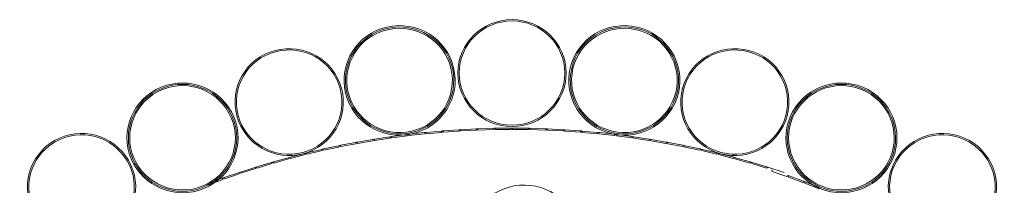
# Model space of a CAD drawing. Units: inches. Extents: x 13 to 192, y -229 to -11.
# Drawn here: x 135 to 145, y -204 to -202 of the extents above; entities that cross this region are included whole.
import ezdxf

# ---------------------------------------------------------------- set-up
doc = ezdxf.new("R2010")
doc.units = ezdxf.units.IN
doc.header["$MEASUREMENT"] = 0
doc.layers.add('Layer 1', color=7, linetype='Continuous')

# ---------------------------------------------------------------- blocks, each defined once
blk = doc.blocks.new('block 26')
at = {"layer": 'Layer 1', "color": 250, "lineweight": 9, "true_color": 0x1c1c1b}
for points, knots in [([(140.081, -203.052), (139.761, -203.052), (139.502, -202.796), (139.502, -202.48), (139.502, -202.164), (139.761, -201.908), (140.081, -201.908), (140.4, -201.908), (140.66, -202.164), (140.66, -202.48), (140.66, -202.796), (140.4, -203.052), (140.081, -203.052)], [0, 0, 0, 0, 1, 1, 1, 2, 2, 2, 3, 3, 3, 4, 4, 4, 4]), ([(140.081, -203.038), (140.392, -203.038), (140.645, -202.789), (140.645, -202.48), (140.645, -202.172), (140.392, -201.922), (140.081, -201.922), (139.769, -201.922), (139.517, -202.172), (139.517, -202.48), (139.517, -202.789), (139.769, -203.038), (140.081, -203.038)], [0, 0, 0, 0, 1, 1, 1, 2, 2, 2, 3, 3, 3, 4, 4, 4, 4]), ([(138.957, -203.14), (138.632, -203.183), (138.334, -202.956), (138.291, -202.635), (138.248, -202.313), (138.477, -202.019), (138.802, -201.976), (139.128, -201.934), (139.426, -202.16), (139.468, -202.482), (139.511, -202.803), (139.282, -203.098), (138.957, -203.14)], [0, 0, 0, 0, 1, 1, 1, 2, 2, 2, 3, 3, 3, 4, 4, 4, 4]), ([(138.955, -203.125), (138.638, -203.167), (138.348, -202.946), (138.306, -202.633), (138.265, -202.319), (138.487, -202.032), (138.804, -201.991), (139.121, -201.95), (139.412, -202.17), (139.454, -202.483), (139.495, -202.797), (139.272, -203.084), (138.955, -203.125)], [0, 0, 0, 0, 1, 1, 1, 2, 2, 2, 3, 3, 3, 4, 4, 4, 4]), ([(138.953, -203.111), (139.263, -203.071), (139.48, -202.791), (139.439, -202.485), (139.399, -202.18), (139.115, -201.965), (138.806, -202.005), (138.497, -202.045), (138.28, -202.325), (138.32, -202.631), (138.361, -202.936), (138.644, -203.152), (138.953, -203.111)], [0, 0, 0, 0, 1, 1, 1, 2, 2, 2, 3, 3, 3, 4, 4, 4, 4]), ([(141.204, -203.14), (140.879, -203.098), (140.65, -202.803), (140.693, -202.482), (140.736, -202.16), (141.034, -201.934), (141.359, -201.976), (141.684, -202.019), (141.913, -202.313), (141.87, -202.635), (141.827, -202.956), (141.529, -203.183), (141.204, -203.14)], [0, 0, 0, 0, 1, 1, 1, 2, 2, 2, 3, 3, 3, 4, 4, 4, 4]), ([(141.206, -203.125), (140.889, -203.084), (140.666, -202.797), (140.708, -202.483), (140.749, -202.17), (141.04, -201.95), (141.357, -201.991), (141.674, -202.032), (141.897, -202.319), (141.855, -202.633), (141.813, -202.946), (141.523, -203.167), (141.206, -203.125)], [0, 0, 0, 0, 1, 1, 1, 2, 2, 2, 3, 3, 3, 4, 4, 4, 4]), ([(141.208, -203.111), (141.517, -203.152), (141.8, -202.936), (141.841, -202.631), (141.882, -202.325), (141.664, -202.045), (141.355, -202.005), (141.046, -201.965), (140.763, -202.18), (140.722, -202.485), (140.681, -202.791), (140.899, -203.071), (141.208, -203.111)], [0, 0, 0, 0, 1, 1, 1, 2, 2, 2, 3, 3, 3, 4, 4, 4, 4]), ([(137.849, -203.343), (137.541, -203.425), (137.223, -203.244), (137.141, -202.938), (137.058, -202.633), (137.241, -202.319), (137.55, -202.238), (137.858, -202.156), (138.176, -202.337), (138.259, -202.642), (138.341, -202.947), (138.158, -203.261), (137.849, -203.343)], [0, 0, 0, 0, 1, 1, 1, 2, 2, 2, 3, 3, 3, 4, 4, 4, 4]), ([(137.845, -203.329), (138.147, -203.249), (138.325, -202.943), (138.244, -202.646), (138.164, -202.348), (137.855, -202.172), (137.553, -202.251), (137.252, -202.331), (137.074, -202.637), (137.154, -202.935), (137.235, -203.232), (137.544, -203.409), (137.845, -203.329)], [0, 0, 0, 0, 1, 1, 1, 2, 2, 2, 3, 3, 3, 4, 4, 4, 4]), ([(142.312, -203.343), (142.003, -203.261), (141.82, -202.947), (141.903, -202.642), (141.986, -202.337), (142.303, -202.156), (142.612, -202.238), (142.92, -202.319), (143.104, -202.633), (143.021, -202.938), (142.938, -203.244), (142.621, -203.425), (142.312, -203.343)], [0, 0, 0, 0, 1, 1, 1, 2, 2, 2, 3, 3, 3, 4, 4, 4, 4]), ([(142.316, -203.329), (142.617, -203.409), (142.926, -203.232), (143.007, -202.935), (143.088, -202.637), (142.909, -202.331), (142.608, -202.251), (142.307, -202.172), (141.998, -202.348), (141.917, -202.646), (141.836, -202.943), (142.015, -203.249), (142.316, -203.329)], [0, 0, 0, 0, 1, 1, 1, 2, 2, 2, 3, 3, 3, 4, 4, 4, 4]), ([(136.787, -203.715), (136.484, -203.839), (136.137, -203.697), (136.011, -203.397), (135.886, -203.098), (136.03, -202.755), (136.333, -202.631), (136.636, -202.507), (136.983, -202.649), (137.108, -202.948), (137.234, -203.248), (137.09, -203.591), (136.787, -203.715)], [0, 0, 0, 0, 1, 1, 1, 2, 2, 2, 3, 3, 3, 4, 4, 4, 4]), ([(136.781, -203.702), (136.486, -203.823), (136.147, -203.684), (136.025, -203.392), (135.903, -203.1), (136.043, -202.765), (136.338, -202.644), (136.634, -202.523), (136.972, -202.662), (137.095, -202.954), (137.217, -203.246), (137.077, -203.581), (136.781, -203.702)], [0, 0, 0, 0, 1, 1, 1, 2, 2, 2, 3, 3, 3, 4, 4, 4, 4]), ([(136.776, -203.688), (137.064, -203.57), (137.201, -203.244), (137.081, -202.959), (136.962, -202.675), (136.632, -202.539), (136.344, -202.657), (136.056, -202.775), (135.919, -203.101), (136.038, -203.386), (136.158, -203.671), (136.488, -203.806), (136.776, -203.688)], [0, 0, 0, 0, 1, 1, 1, 2, 2, 2, 3, 3, 3, 4, 4, 4, 4]), ([(143.374, -203.715), (143.071, -203.591), (142.928, -203.248), (143.053, -202.948), (143.178, -202.649), (143.526, -202.507), (143.829, -202.631), (144.131, -202.755), (144.275, -203.098), (144.15, -203.397), (144.024, -203.697), (143.677, -203.839), (143.374, -203.715)], [0, 0, 0, 0, 1, 1, 1, 2, 2, 2, 3, 3, 3, 4, 4, 4, 4]), ([(143.38, -203.702), (143.085, -203.581), (142.944, -203.246), (143.067, -202.954), (143.189, -202.662), (143.528, -202.523), (143.823, -202.644), (144.118, -202.765), (144.259, -203.1), (144.136, -203.392), (144.014, -203.684), (143.675, -203.823), (143.38, -203.702)], [0, 0, 0, 0, 1, 1, 1, 2, 2, 2, 3, 3, 3, 4, 4, 4, 4]), ([(143.385, -203.688), (143.673, -203.806), (144.003, -203.671), (144.123, -203.386), (144.242, -203.101), (144.105, -202.775), (143.817, -202.657), (143.529, -202.539), (143.2, -202.675), (143.08, -202.959), (142.961, -203.244), (143.098, -203.57), (143.385, -203.688)], [0, 0, 0, 0, 1, 1, 1, 2, 2, 2, 3, 3, 3, 4, 4, 4, 4]), ([(135.77, -204.195), (135.493, -204.353), (135.139, -204.259), (134.979, -203.985), (134.82, -203.711), (134.915, -203.361), (135.191, -203.203), (135.468, -203.045), (135.822, -203.139), (135.982, -203.413), (136.141, -203.687), (136.047, -204.037), (135.77, -204.195)], [0, 0, 0, 0, 1, 1, 1, 2, 2, 2, 3, 3, 3, 4, 4, 4, 4]), ([(135.763, -204.182), (136.032, -204.028), (136.125, -203.687), (135.969, -203.42), (135.813, -203.153), (135.468, -203.062), (135.199, -203.216), (134.929, -203.37), (134.836, -203.711), (134.992, -203.978), (135.148, -204.245), (135.493, -204.336), (135.763, -204.182)], [0, 0, 0, 0, 1, 1, 1, 2, 2, 2, 3, 3, 3, 4, 4, 4, 4]), ([(144.392, -204.195), (144.115, -204.037), (144.02, -203.687), (144.18, -203.413), (144.339, -203.139), (144.694, -203.045), (144.97, -203.203), (145.247, -203.361), (145.342, -203.711), (145.182, -203.985), (145.022, -204.259), (144.668, -204.353), (144.392, -204.195)], [0, 0, 0, 0, 1, 1, 1, 2, 2, 2, 3, 3, 3, 4, 4, 4, 4]), ([(144.399, -204.182), (144.668, -204.336), (145.014, -204.245), (145.169, -203.978), (145.325, -203.711), (145.233, -203.37), (144.963, -203.216), (144.693, -203.062), (144.348, -203.153), (144.192, -203.42), (144.036, -203.687), (144.129, -204.028), (144.399, -204.182)], [0, 0, 0, 0, 1, 1, 1, 2, 2, 2, 3, 3, 3, 4, 4, 4, 4]), ([(139.618, -204.219), (139.642, -203.91), (139.906, -203.673), (140.22, -203.678), (140.534, -203.683), (140.789, -203.929), (140.803, -204.24)], [0, 0, 0, 0, 1, 1, 1, 2, 2, 2, 2])]:
    blk.add_open_spline(points, degree=3, knots=knots, dxfattribs=at)

msp = doc.modelspace()

# ---------------------------------------------------------------- linework, layer by layer
at = {"layer": 'Layer 1', "color": 250, "lineweight": 9, "true_color": 0x1c1c1b}
for points in [[(139.534, -203.086), (139.698, -203.077)], [(139.698, -203.077), (139.708, -203.077)], [(139.708, -203.077), (139.699, -203.091)], [(139.708, -203.077), (139.719, -203.076)], [(139.72, -203.09), (139.708, -203.077)], [(139.719, -203.076), (139.883, -203.072)], [(139.883, -203.072), (139.894, -203.071)], [(139.894, -203.071), (139.884, -203.085)], [(139.905, -203.085), (139.894, -203.071)], [(139.894, -203.071), (139.905, -203.071)], [(139.905, -203.071), (140.069, -203.069)], [(140.08, -203.069), (140.069, -203.083)], [(140.069, -203.069), (140.08, -203.069)], [(140.09, -203.083), (140.08, -203.069)], [(140.08, -203.069), (140.09, -203.069)], [(140.09, -203.069), (140.254, -203.071)], [(140.265, -203.071), (140.254, -203.085)], [(140.254, -203.071), (140.265, -203.071)], [(140.275, -203.085), (140.265, -203.071)], [(140.265, -203.071), (140.276, -203.072)], [(140.276, -203.072), (140.44, -203.076)], [(140.45, -203.077), (140.439, -203.09)], [(140.44, -203.076), (140.45, -203.077)], [(140.461, -203.091), (140.451, -203.077)], [(140.451, -203.077), (140.461, -203.077)], [(140.461, -203.077), (140.625, -203.086)], [(138.613, -203.187), (138.775, -203.162)], [(138.615, -203.2), (138.777, -203.176)], [(138.775, -203.162), (138.785, -203.161)], [(138.785, -203.161), (138.777, -203.176)], [(138.785, -203.161), (138.796, -203.159)], [(138.798, -203.173), (138.785, -203.161)], [(138.796, -203.159), (138.958, -203.138)], [(138.798, -203.173), (138.961, -203.151)], [(138.958, -203.138), (138.969, -203.136)], [(138.969, -203.137), (138.961, -203.151)], [(138.969, -203.136), (138.98, -203.135)], [(138.981, -203.149), (138.969, -203.137)], [(138.98, -203.135), (139.143, -203.117)], [(138.981, -203.149), (139.144, -203.131)], [(139.143, -203.117), (139.153, -203.116)], [(139.153, -203.116), (139.144, -203.131)], [(139.154, -203.116), (139.164, -203.115)], [(139.166, -203.129), (139.154, -203.116)], [(139.164, -203.115), (139.327, -203.1)], [(139.166, -203.129), (139.329, -203.114)], [(139.327, -203.1), (139.338, -203.099)], [(139.338, -203.099), (139.329, -203.114)], [(139.338, -203.099), (139.349, -203.098)], [(139.35, -203.112), (139.338, -203.099)], [(139.349, -203.098), (139.512, -203.087)], [(139.35, -203.112), (139.514, -203.1)], [(139.512, -203.087), (139.523, -203.086)], [(139.523, -203.086), (139.514, -203.1)], [(139.535, -203.099), (139.523, -203.086)], [(139.523, -203.086), (139.534, -203.086)], [(139.535, -203.099), (139.699, -203.091)], [(139.72, -203.09), (139.884, -203.085)], [(139.905, -203.085), (140.069, -203.083)], [(140.09, -203.083), (140.254, -203.085)], [(140.275, -203.085), (140.439, -203.09)], [(140.461, -203.091), (140.624, -203.099)], [(140.636, -203.086), (140.624, -203.099)], [(140.625, -203.086), (140.636, -203.086)], [(140.645, -203.1), (140.636, -203.086)], [(140.636, -203.086), (140.646, -203.087)], [(140.645, -203.1), (140.809, -203.112)], [(140.646, -203.087), (140.81, -203.098)], [(140.821, -203.099), (140.809, -203.112)], [(140.81, -203.098), (140.821, -203.099)], [(140.83, -203.114), (140.821, -203.099)], [(140.821, -203.099), (140.832, -203.1)], [(140.83, -203.114), (140.994, -203.129)], [(140.832, -203.1), (140.995, -203.115)], [(141.006, -203.116), (140.994, -203.129)], [(140.995, -203.115), (141.006, -203.116)], [(141.014, -203.131), (141.006, -203.116)], [(141.006, -203.116), (141.016, -203.117)], [(141.014, -203.131), (141.177, -203.149)], [(141.016, -203.117), (141.179, -203.135)], [(141.189, -203.137), (141.177, -203.149)], [(141.179, -203.135), (141.19, -203.136)], [(141.19, -203.136), (141.2, -203.138)], [(141.198, -203.151), (141.19, -203.137)], [(141.198, -203.151), (141.361, -203.173)], [(141.2, -203.138), (141.363, -203.159)], [(141.374, -203.161), (141.361, -203.173)], [(141.363, -203.159), (141.374, -203.161)], [(141.382, -203.176), (141.374, -203.161)], [(141.374, -203.161), (141.384, -203.162)], [(141.382, -203.176), (141.544, -203.2)], [(141.384, -203.162), (141.546, -203.187)], [(138.068, -203.292), (138.228, -203.257)], [(138.071, -203.305), (138.231, -203.271)], [(138.228, -203.257), (138.238, -203.255)], [(138.238, -203.255), (138.231, -203.271)], [(138.238, -203.255), (138.249, -203.253)], [(138.251, -203.267), (138.238, -203.255)], [(138.249, -203.253), (138.409, -203.222)], [(138.251, -203.267), (138.412, -203.236)], [(138.409, -203.222), (138.42, -203.22)], [(138.42, -203.22), (138.412, -203.236)], [(138.42, -203.22), (138.43, -203.218)], [(138.433, -203.232), (138.42, -203.22)], [(138.43, -203.218), (138.592, -203.19)], [(138.433, -203.232), (138.594, -203.204)], [(138.592, -203.19), (138.602, -203.189)], [(138.602, -203.189), (138.594, -203.204)], [(138.602, -203.189), (138.613, -203.187)], [(138.615, -203.2), (138.602, -203.189)], [(141.557, -203.189), (141.544, -203.2)], [(141.546, -203.187), (141.557, -203.189)], [(141.564, -203.204), (141.557, -203.189)], [(141.557, -203.189), (141.567, -203.19)], [(141.564, -203.204), (141.726, -203.232)], [(141.567, -203.19), (141.728, -203.218)], [(141.739, -203.22), (141.726, -203.232)], [(141.728, -203.218), (141.739, -203.22)], [(141.746, -203.236), (141.739, -203.22)], [(141.739, -203.22), (141.75, -203.222)], [(141.746, -203.236), (141.907, -203.267)], [(141.75, -203.222), (141.91, -203.253)], [(141.921, -203.255), (141.907, -203.267)], [(141.91, -203.253), (141.921, -203.255)], [(141.928, -203.271), (141.921, -203.255)], [(141.921, -203.255), (141.931, -203.257)], [(141.928, -203.271), (142.088, -203.305)], [(141.931, -203.257), (142.091, -203.292)], [(137.531, -203.43), (137.688, -203.386)], [(137.688, -203.386), (137.699, -203.383)], [(137.699, -203.383), (137.693, -203.399)], [(137.699, -203.383), (137.709, -203.38)], [(137.713, -203.393), (137.699, -203.383)], [(137.709, -203.38), (137.867, -203.339)], [(137.713, -203.393), (137.871, -203.352)], [(137.867, -203.339), (137.878, -203.336)], [(137.878, -203.336), (137.871, -203.352)], [(137.878, -203.336), (137.888, -203.334)], [(137.892, -203.347), (137.878, -203.336)], [(137.888, -203.334), (138.047, -203.297)], [(137.892, -203.347), (138.051, -203.31)], [(138.047, -203.297), (138.057, -203.294)], [(138.057, -203.294), (138.051, -203.31)], [(138.057, -203.294), (138.068, -203.292)], [(138.071, -203.305), (138.057, -203.294)], [(142.102, -203.294), (142.088, -203.305)], [(142.091, -203.292), (142.102, -203.294)], [(142.108, -203.31), (142.102, -203.294)], [(142.102, -203.294), (142.112, -203.297)], [(142.108, -203.31), (142.267, -203.347)], [(142.112, -203.297), (142.271, -203.334)], [(142.282, -203.336), (142.267, -203.347)], [(142.271, -203.334), (142.282, -203.336)], [(142.288, -203.352), (142.282, -203.336)], [(142.282, -203.336), (142.292, -203.339)], [(142.288, -203.352), (142.446, -203.393)], [(142.292, -203.339), (142.45, -203.38)], [(142.46, -203.383), (142.446, -203.393)], [(142.45, -203.38), (142.46, -203.383)], [(142.466, -203.399), (142.46, -203.383)], [(142.46, -203.383), (142.471, -203.386)], [(142.471, -203.386), (142.628, -203.43)], [(137.179, -203.539), (137.334, -203.489)], [(137.334, -203.489), (137.344, -203.486)], [(137.344, -203.486), (137.339, -203.502)], [(137.344, -203.486), (137.355, -203.483)], [(137.359, -203.496), (137.344, -203.486)], [(137.355, -203.483), (137.511, -203.436)], [(137.359, -203.496), (137.515, -203.449)], [(137.511, -203.436), (137.521, -203.432)], [(137.521, -203.432), (137.515, -203.449)], [(137.521, -203.432), (137.531, -203.43)], [(137.535, -203.443), (137.521, -203.432)], [(137.535, -203.443), (137.693, -203.399)], [(142.466, -203.399), (142.623, -203.443)], [(142.638, -203.432), (142.623, -203.443)], [(142.628, -203.43), (142.638, -203.432)], [(142.644, -203.449), (142.638, -203.432)], [(142.638, -203.432), (142.648, -203.436)], [(142.644, -203.449), (142.8, -203.496)], [(142.648, -203.436), (142.804, -203.483)], [(142.814, -203.486), (142.8, -203.496)], [(142.804, -203.483), (142.814, -203.486)], [(142.814, -203.486), (142.825, -203.489)], [(142.825, -203.489), (142.979, -203.539)], [(136.833, -203.663), (136.985, -203.606)], [(136.985, -203.606), (136.995, -203.603)], [(136.995, -203.603), (136.991, -203.619)], [(136.996, -203.603), (137.005, -203.599)], [(137.011, -203.612), (136.996, -203.603)], [(137.005, -203.599), (137.159, -203.546)], [(137.011, -203.612), (137.164, -203.559)], [(137.159, -203.546), (137.169, -203.543)], [(137.169, -203.543), (137.164, -203.559)], [(137.169, -203.543), (137.179, -203.539)], [(137.184, -203.552), (137.169, -203.543)], [(137.184, -203.552), (137.339, -203.502)], [(142.862, -203.533), (142.857, -203.516)], [(142.862, -203.533), (143.017, -203.586)], [(142.979, -203.539), (142.99, -203.543)], [(143.032, -203.576), (143.017, -203.586)], [(143.037, -203.593), (143.032, -203.576)], [(143.032, -203.576), (143.042, -203.58)], [(143.037, -203.593), (143.19, -203.65)], [(143.042, -203.58), (143.195, -203.636)], [(136.839, -203.676), (136.823, -203.666)], [(136.839, -203.676), (136.991, -203.619)], [(143.205, -203.64), (143.19, -203.65)], [(143.195, -203.636), (143.205, -203.64)], [(143.21, -203.658), (143.206, -203.64)], [(143.206, -203.64), (143.215, -203.644)], [(143.21, -203.658), (143.362, -203.717)], [(143.215, -203.644), (143.367, -203.704)]]:
    msp.add_lwpolyline(points, dxfattribs=at)

# ---------------------------------------------------------------- block references
at = {"layer": 'Layer 1'}
msp.add_blockref('block 26', (0, 0), dxfattribs=at)

doc.saveas('drawing.dxf')
